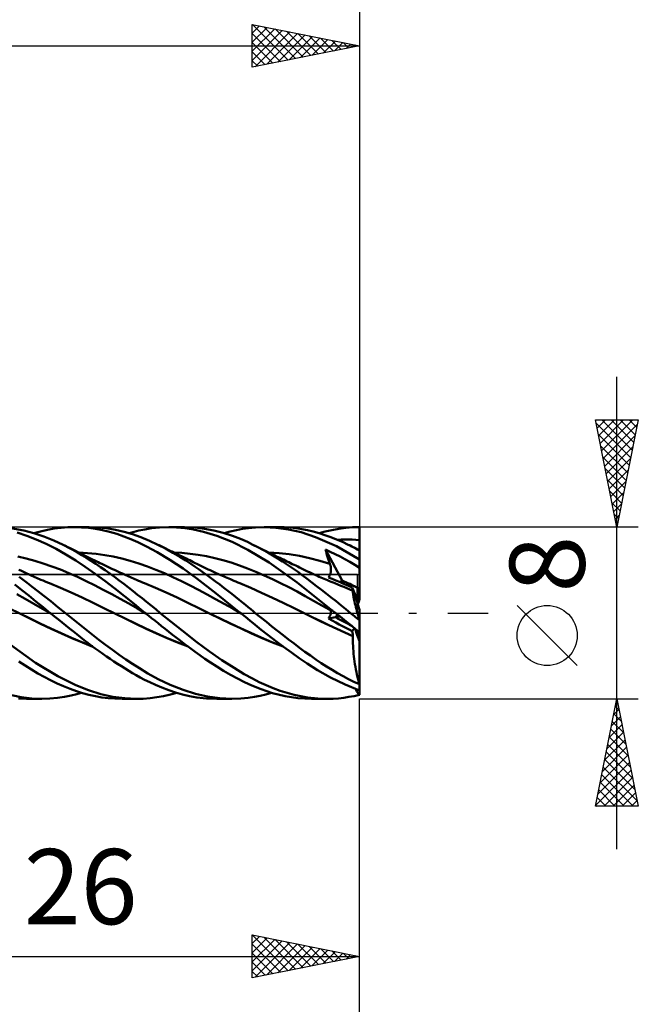
# Model space of a CAD drawing. Units: millimetres. Extents: x -75 to 84, y -62 to 62.
# Drawn here: x 18 to 47, y -18 to 28 of the extents above; entities that cross this region are included whole.
import ezdxf
from ezdxf.enums import TextEntityAlignment as Align

# ---------------------------------------------------------------- set-up
doc = ezdxf.new("R2010")
doc.units = ezdxf.units.MM
doc.header["$LTSCALE"] = 7.25
doc.linetypes.add('LONGDASH_DASH', pattern=[0.85, 0.4, -0.2, 0.05, -0.2])
for name, color, linetype in [('1', 4, 'CONTINUOUS'), ('2', 7, 'CONTINUOUS'), ('4', 2, 'LONGDASH_DASH'), ('CUT', 1, 'CONTINUOUS'), ('NOCUT', 7, 'CONTINUOUS'), ('SK2', 7, 'CONTINUOUS'), ('SK4', 2, 'LONGDASH_DASH')]:
    doc.layers.add(name, color=color, linetype=linetype)
doc.styles.get("Standard").update_dxf_attribs({"font": 'Monospac821 BT'})

msp = doc.modelspace()

# ---------------------------------------------------------------- linework, layer by layer
at = {"layer": '1', "color": 4, "linetype": 'CONTINUOUS', "lineweight": 50}
for p, q in [((18.348, 3.842), (17.746, 3.95)), ((18.481, 3.601), (18.037, 3.745)), ((18.811, 3.718), (18.348, 3.842)), ((19.274, 3.565), (18.811, 3.718)), ((18.816, 3.717), (19.129, 3.803)), ((19.129, 3.803), (19.446, 3.874)), ((19.446, 3.874), (19.764, 3.93)), ((19.764, 3.93), (20.082, 3.969)), ((20.082, 3.969), (20.399, 3.993)), ((20.399, 3.993), (20.713, 4)), ((20.697, 4), (21.382, 4)), ((21.035, 3.99), (20.713, 4)), ((21.358, 3.963), (21.035, 3.99)), ((21.687, 3.918), (21.358, 3.963)), ((21.802, 3.986), (21.397, 4)), ((22.017, 3.856), (21.687, 3.918)), ((22.209, 3.945), (21.802, 3.986)), ((22.348, 3.777), (22.017, 3.856)), ((22.617, 3.877), (22.209, 3.945)), ((22.679, 3.682), (22.348, 3.777)), ((23.023, 3.784), (22.617, 3.877)), ((23.007, 3.571), (22.679, 3.682)), ((23.419, 3.668), (23.023, 3.784)), ((23.262, 3.717), (23.485, 3.781)), ((23.485, 3.781), (23.714, 3.838)), ((23.714, 3.838), (23.986, 3.895)), ((23.986, 3.895), (24.306, 3.946)), ((24.306, 3.946), (24.672, 3.984)), ((24.672, 3.984), (25.081, 4)), ((25.472, 3.99), (25.081, 4)), ((25.128, 4), (25.828, 4)), ((25.862, 3.956), (25.472, 3.99)), ((26.338, 3.978), (25.832, 4)), ((26.251, 3.897), (25.862, 3.956)), ((26.732, 3.789), (26.251, 3.897)), ((26.772, 3.925), (26.338, 3.978)), ((27.349, 3.601), (26.732, 3.789)), ((27.209, 3.842), (26.772, 3.925)), ((27.646, 3.73), (27.209, 3.842)), ((28.072, 3.594), (27.646, 3.73)), ((27.692, 3.717), (27.974, 3.795)), ((27.974, 3.795), (28.257, 3.86)), ((28.257, 3.86), (28.538, 3.914)), ((28.538, 3.914), (28.818, 3.955)), ((28.818, 3.955), (29.15, 3.987)), ((29.15, 3.987), (29.554, 4)), ((29.552, 4), (30.256, 4)), ((30.101, 3.976), (29.554, 4)), ((30.689, 3.897), (30.101, 3.976)), ((30.485, 3.996), (30.207, 4)), ((30.762, 3.979), (30.485, 3.996)), ((31.274, 3.763), (30.689, 3.897)), ((31.037, 3.951), (30.762, 3.979)), ((31.307, 3.91), (31.037, 3.951)), ((31.947, 3.54), (31.274, 3.763)), ((31.574, 3.858), (31.307, 3.91)), ((31.842, 3.794), (31.574, 3.858)), ((32.113, 3.719), (31.842, 3.794)), ((32.385, 3.632), (32.113, 3.719)), ((32.117, 3.717), (32.399, 3.795)), ((32.399, 3.795), (32.708, 3.866)), ((32.708, 3.866), (33.032, 3.924)), ((33.032, 3.924), (33.356, 3.966)), ((33.356, 3.966), (33.679, 3.992)), ((33.679, 3.992), (34, 4)), ((34, 3.913), (34, 4)), ((34, 3.826), (34, 3.913)), ((34, 3.739), (34, 3.826)), ((34, 3.652), (34, 3.739)), ((18.927, 3.427), (18.481, 3.601)), ((19.386, 3.222), (18.927, 3.427)), ((19.739, 3.381), (19.274, 3.565)), ((19.848, 2.99), (19.386, 3.222)), ((20.174, 3.182), (19.739, 3.381)), ((23.335, 3.443), (23.007, 3.571)), ((23.662, 3.298), (23.335, 3.443)), ((23.809, 3.527), (23.419, 3.668)), ((24.061, 3.102), (23.662, 3.298)), ((24.202, 3.365), (23.809, 3.527)), ((24.598, 3.182), (24.202, 3.365)), ((28.069, 3.313), (27.349, 3.601)), ((28.795, 2.947), (28.069, 3.313)), ((28.448, 3.45), (28.072, 3.594)), ((28.769, 3.309), (28.448, 3.45)), ((29.033, 3.182), (28.769, 3.309)), ((32.926, 3.107), (31.947, 3.54)), ((32.657, 3.536), (32.385, 3.632)), ((32.93, 3.429), (32.657, 3.536)), ((33.203, 3.311), (32.93, 3.429)), ((32.964, 3.415), (33.137, 3.422)), ((33.137, 3.422), (33.31, 3.425)), ((33.476, 3.183), (33.203, 3.311)), ((33.484, 3.424), (33.31, 3.425)), ((33.657, 3.419), (33.484, 3.424)), ((33.829, 3.409), (33.657, 3.419)), ((34, 3.391), (33.829, 3.409)), ((34, 3.565), (34, 3.652)), ((34, 3.478), (34, 3.565)), ((34, 3.391), (34, 3.478)), ((34, 2.896), (34, 3.391)), ((20.31, 2.732), (19.848, 2.99)), ((20.508, 3.011), (20.174, 3.182)), ((20.287, 3.127), (20.174, 3.182)), ((20.4, 3.072), (20.287, 3.127)), ((20.513, 3.016), (20.4, 3.072)), ((20.801, 2.849), (20.508, 3.011)), ((20.626, 2.96), (20.513, 3.016)), ((20.687, 2.929), (20.626, 2.96)), ((20.749, 2.898), (20.687, 2.929)), ((20.811, 2.867), (20.749, 2.898)), ((21.049, 2.701), (20.801, 2.849)), ((20.872, 2.836), (20.811, 2.867)), ((20.934, 2.805), (20.872, 2.836)), ((21.323, 2.794), (20.925, 2.814)), ((20.996, 2.773), (20.934, 2.805)), ((21.058, 2.742), (20.996, 2.773)), ((21.721, 2.755), (21.323, 2.794)), ((22.119, 2.699), (21.721, 2.755)), ((24.561, 2.832), (24.061, 3.102)), ((25.153, 2.478), (24.561, 2.832)), ((24.953, 3.003), (24.598, 3.182)), ((24.659, 3.153), (24.598, 3.182)), ((24.719, 3.124), (24.659, 3.153)), ((24.779, 3.094), (24.719, 3.124)), ((24.84, 3.065), (24.779, 3.094)), ((24.9, 3.035), (24.84, 3.065)), ((24.961, 3.006), (24.9, 3.035)), ((25.302, 2.811), (24.953, 3.003)), ((25.021, 2.976), (24.961, 3.006)), ((25.082, 2.947), (25.021, 2.976)), ((25.142, 2.917), (25.082, 2.947)), ((25.202, 2.888), (25.142, 2.917)), ((25.262, 2.859), (25.202, 2.888)), ((25.322, 2.829), (25.262, 2.859)), ((25.62, 2.624), (25.302, 2.811)), ((25.382, 2.8), (25.322, 2.829)), ((25.712, 2.798), (25.329, 2.815)), ((25.442, 2.77), (25.382, 2.8)), ((25.502, 2.741), (25.442, 2.77)), ((26.096, 2.763), (25.712, 2.798)), ((26.48, 2.71), (26.096, 2.763)), ((29.784, 2.346), (28.795, 2.947)), ((29.261, 3.065), (29.033, 3.182)), ((29.096, 3.151), (29.033, 3.182)), ((29.159, 3.119), (29.096, 3.151)), ((29.222, 3.088), (29.159, 3.119)), ((29.285, 3.056), (29.222, 3.088)), ((29.49, 2.943), (29.261, 3.065)), ((29.348, 3.025), (29.285, 3.056)), ((29.411, 2.994), (29.348, 3.025)), ((29.475, 2.963), (29.411, 2.994)), ((29.538, 2.931), (29.475, 2.963)), ((29.721, 2.814), (29.49, 2.943)), ((29.65, 2.876), (29.538, 2.931)), ((29.762, 2.821), (29.65, 2.876)), ((29.952, 2.679), (29.721, 2.814)), ((29.875, 2.766), (29.762, 2.821)), ((30.247, 2.79), (29.771, 2.815)), ((29.987, 2.71), (29.875, 2.766)), ((30.722, 2.74), (30.247, 2.79)), ((32.437, 2.865), (32.409, 2.963)), ((33.191, 1.507), (32.409, 2.963)), ((32.636, 2.856), (32.409, 2.963)), ((32.466, 2.768), (32.437, 2.865)), ((32.496, 2.671), (32.466, 2.768)), ((32.863, 2.744), (32.636, 2.856)), ((34, 2.491), (32.926, 3.107)), ((33.563, 3.14), (33.476, 3.183)), ((33.531, 3.156), (33.476, 3.183)), ((33.587, 3.128), (33.531, 3.156)), ((33.649, 3.096), (33.563, 3.14)), ((33.643, 3.101), (33.587, 3.128)), ((33.698, 3.073), (33.643, 3.101)), ((33.736, 3.051), (33.649, 3.096)), ((33.754, 3.046), (33.698, 3.073)), ((33.822, 3.005), (33.736, 3.051)), ((33.809, 3.018), (33.754, 3.046)), ((33.865, 2.99), (33.809, 3.018)), ((33.908, 2.958), (33.822, 3.005)), ((33.92, 2.963), (33.865, 2.99)), ((33.994, 2.91), (33.908, 2.958)), ((33.932, 2.956), (33.92, 2.963)), ((33.944, 2.949), (33.932, 2.956)), ((33.956, 2.94), (33.944, 2.949)), ((33.968, 2.931), (33.956, 2.94)), ((33.981, 2.921), (33.968, 2.931)), ((33.994, 2.91), (33.981, 2.921)), ((34, 0.644), (34, 2.896)), ((18.459, 2.539), (18.06, 2.631)), ((18.857, 2.431), (18.459, 2.539)), ((19.256, 2.309), (18.857, 2.431)), ((19.655, 2.173), (19.256, 2.309)), ((20.766, 2.449), (20.31, 2.732)), ((21.212, 2.148), (20.766, 2.449)), ((21.266, 2.567), (21.049, 2.701)), ((21.119, 2.71), (21.058, 2.742)), ((21.182, 2.679), (21.119, 2.71)), ((21.244, 2.648), (21.182, 2.679)), ((21.306, 2.617), (21.244, 2.648)), ((21.483, 2.429), (21.266, 2.567)), ((21.368, 2.585), (21.306, 2.617)), ((21.456, 2.542), (21.368, 2.585)), ((21.544, 2.498), (21.456, 2.542)), ((21.7, 2.287), (21.483, 2.429)), ((21.632, 2.455), (21.544, 2.498)), ((21.72, 2.412), (21.632, 2.455)), ((21.808, 2.369), (21.72, 2.412)), ((21.896, 2.327), (21.808, 2.369)), ((21.984, 2.284), (21.896, 2.327)), ((22.517, 2.626), (22.119, 2.699)), ((22.915, 2.536), (22.517, 2.626)), ((23.312, 2.429), (22.915, 2.536)), ((23.71, 2.303), (23.312, 2.429)), ((24.108, 2.164), (23.71, 2.303)), ((25.774, 2.068), (25.153, 2.478)), ((25.562, 2.711), (25.502, 2.741)), ((25.627, 2.679), (25.562, 2.711)), ((25.898, 2.449), (25.62, 2.624)), ((25.693, 2.646), (25.627, 2.679)), ((25.759, 2.613), (25.693, 2.646)), ((25.824, 2.581), (25.759, 2.613)), ((25.909, 2.539), (25.824, 2.581)), ((26.136, 2.292), (25.898, 2.449)), ((25.995, 2.496), (25.909, 2.539)), ((26.08, 2.454), (25.995, 2.496)), ((26.165, 2.411), (26.08, 2.454)), ((26.25, 2.369), (26.165, 2.411)), ((26.335, 2.326), (26.25, 2.369)), ((26.42, 2.284), (26.335, 2.326)), ((26.864, 2.642), (26.48, 2.71)), ((27.248, 2.558), (26.864, 2.642)), ((27.632, 2.46), (27.248, 2.558)), ((28.016, 2.347), (27.632, 2.46)), ((28.4, 2.219), (28.016, 2.347)), ((31.1, 1.419), (29.784, 2.346)), ((30.184, 2.539), (29.952, 2.679)), ((30.06, 2.675), (29.987, 2.71)), ((30.134, 2.639), (30.06, 2.675)), ((30.207, 2.603), (30.134, 2.639)), ((30.416, 2.393), (30.184, 2.539)), ((30.28, 2.567), (30.207, 2.603)), ((30.364, 2.527), (30.28, 2.567)), ((30.448, 2.486), (30.364, 2.527)), ((30.647, 2.242), (30.416, 2.393)), ((30.531, 2.445), (30.448, 2.486)), ((30.615, 2.405), (30.531, 2.445)), ((30.699, 2.364), (30.615, 2.405)), ((30.782, 2.324), (30.699, 2.364)), ((31.197, 2.663), (30.722, 2.74)), ((30.866, 2.283), (30.782, 2.324)), ((31.672, 2.56), (31.197, 2.663)), ((32.148, 2.435), (31.672, 2.56)), ((32.623, 2.289), (32.148, 2.435)), ((32.527, 2.574), (32.496, 2.671)), ((32.558, 2.479), (32.527, 2.574)), ((32.59, 2.383), (32.558, 2.479)), ((32.623, 2.288), (32.59, 2.383)), ((33.091, 2.626), (32.863, 2.744)), ((33.319, 2.504), (33.091, 2.626)), ((33.547, 2.377), (33.319, 2.504)), ((33.775, 2.246), (33.547, 2.377)), ((18.212, 1.973), (18.119, 2.017)), ((18.305, 1.929), (18.212, 1.973)), ((18.398, 1.885), (18.305, 1.929)), ((18.494, 1.84), (18.398, 1.885)), ((18.591, 1.795), (18.494, 1.84)), ((20.053, 2.023), (19.655, 2.173)), ((20.452, 1.86), (20.053, 2.023)), ((20.85, 1.681), (20.452, 1.86)), ((21.667, 1.827), (21.212, 2.148)), ((21.919, 2.14), (21.7, 2.287)), ((22.138, 1.99), (21.919, 2.14)), ((22.072, 2.242), (21.984, 2.284)), ((22.111, 2.224), (22.072, 2.242)), ((22.204, 2.18), (22.111, 2.224)), ((22.358, 1.836), (22.138, 1.99)), ((22.297, 2.136), (22.204, 2.18)), ((22.39, 2.092), (22.297, 2.136)), ((22.578, 1.678), (22.358, 1.836)), ((22.482, 2.049), (22.39, 2.092)), ((22.575, 2.006), (22.482, 2.049)), ((22.668, 1.963), (22.575, 2.006)), ((22.761, 1.92), (22.668, 1.963)), ((22.854, 1.878), (22.761, 1.92)), ((22.944, 1.837), (22.854, 1.878)), ((23.035, 1.796), (22.944, 1.837)), ((24.506, 2.012), (24.108, 2.164)), ((24.904, 1.849), (24.506, 2.012)), ((25.302, 1.674), (24.904, 1.849)), ((26.407, 1.606), (25.774, 2.068)), ((26.334, 2.156), (26.136, 2.292)), ((26.523, 2.022), (26.334, 2.156)), ((26.505, 2.242), (26.42, 2.284)), ((26.567, 2.212), (26.505, 2.242)), ((26.714, 1.887), (26.523, 2.022)), ((26.66, 2.167), (26.567, 2.212)), ((26.753, 2.122), (26.66, 2.167)), ((26.906, 1.749), (26.714, 1.887)), ((26.846, 2.078), (26.753, 2.122)), ((26.938, 2.034), (26.846, 2.078)), ((27.031, 1.991), (26.938, 2.034)), ((27.124, 1.948), (27.031, 1.991)), ((27.217, 1.905), (27.124, 1.948)), ((27.31, 1.863), (27.217, 1.905)), ((27.386, 1.829), (27.31, 1.863)), ((28.784, 2.076), (28.4, 2.219)), ((29.168, 1.919), (28.784, 2.076)), ((29.552, 1.752), (29.168, 1.919)), ((30.878, 2.086), (30.647, 2.242)), ((30.949, 2.243), (30.866, 2.283)), ((31.105, 1.926), (30.878, 2.086)), ((31.023, 2.207), (30.949, 2.243)), ((31.116, 2.163), (31.023, 2.207)), ((31.329, 1.763), (31.105, 1.926)), ((31.209, 2.118), (31.116, 2.163)), ((31.302, 2.073), (31.209, 2.118)), ((31.395, 2.029), (31.302, 2.073)), ((31.487, 1.984), (31.395, 2.029)), ((31.58, 1.94), (31.487, 1.984)), ((31.673, 1.896), (31.58, 1.94)), ((31.766, 1.853), (31.673, 1.896)), ((31.829, 1.824), (31.766, 1.853)), ((32.631, 2.264), (32.623, 2.288)), ((32.638, 2.24), (32.631, 2.264)), ((32.645, 2.216), (32.638, 2.24)), ((32.639, 1.816), (32.646, 1.84)), ((32.65, 2.191), (32.645, 2.216)), ((32.646, 1.84), (32.653, 1.864)), ((32.655, 2.166), (32.65, 2.191)), ((32.653, 1.864), (32.658, 1.889)), ((32.66, 2.141), (32.655, 2.166)), ((32.658, 1.889), (32.662, 1.914)), ((32.663, 2.116), (32.66, 2.141)), ((32.662, 1.914), (32.665, 1.939)), ((32.666, 2.091), (32.663, 2.116)), ((32.665, 1.939), (32.667, 1.964)), ((32.668, 2.065), (32.666, 2.091)), ((32.667, 1.964), (32.669, 1.99)), ((32.669, 2.04), (32.668, 2.065)), ((32.669, 2.015), (32.669, 2.04)), ((32.669, 1.99), (32.669, 2.015)), ((34, 2.109), (33.775, 2.246)), ((18.311, 1.553), (18.129, 1.69)), ((18.51, 1.4), (18.311, 1.553)), ((18.739, 1.223), (18.51, 1.4)), ((18.659, 1.764), (18.591, 1.795)), ((18.728, 1.733), (18.659, 1.764)), ((18.797, 1.702), (18.728, 1.733)), ((18.865, 1.671), (18.797, 1.702)), ((18.934, 1.641), (18.865, 1.671)), ((19.003, 1.611), (18.934, 1.641)), ((19.072, 1.582), (19.003, 1.611)), ((19.14, 1.553), (19.072, 1.582)), ((19.242, 1.51), (19.14, 1.553)), ((19.343, 1.468), (19.242, 1.51)), ((19.445, 1.426), (19.343, 1.468)), ((19.546, 1.386), (19.445, 1.426)), ((20.053, 1.177), (19.546, 1.386)), ((21.249, 1.49), (20.85, 1.681)), ((21.647, 1.291), (21.249, 1.49)), ((22.126, 1.492), (21.667, 1.827)), ((22.586, 1.145), (22.126, 1.492)), ((22.796, 1.518), (22.578, 1.678)), ((23.014, 1.354), (22.796, 1.518)), ((23.105, 1.764), (23.035, 1.796)), ((23.175, 1.733), (23.105, 1.764)), ((23.245, 1.701), (23.175, 1.733)), ((23.316, 1.67), (23.245, 1.701)), ((23.386, 1.639), (23.316, 1.67)), ((23.456, 1.608), (23.386, 1.639)), ((23.526, 1.577), (23.456, 1.608)), ((23.596, 1.546), (23.526, 1.577)), ((23.691, 1.505), (23.596, 1.546)), ((23.787, 1.464), (23.691, 1.505)), ((23.882, 1.424), (23.787, 1.464)), ((23.977, 1.385), (23.882, 1.424)), ((24.482, 1.174), (23.977, 1.385)), ((25.699, 1.487), (25.302, 1.674)), ((26.097, 1.288), (25.699, 1.487)), ((27.312, 0.911), (26.407, 1.606)), ((27.098, 1.608), (26.906, 1.749)), ((27.29, 1.466), (27.098, 1.608)), ((27.482, 1.322), (27.29, 1.466)), ((27.461, 1.795), (27.386, 1.829)), ((27.535, 1.762), (27.461, 1.795)), ((27.609, 1.73), (27.535, 1.762)), ((27.683, 1.697), (27.609, 1.73)), ((27.757, 1.665), (27.683, 1.697)), ((27.831, 1.633), (27.757, 1.665)), ((27.905, 1.602), (27.831, 1.633)), ((27.979, 1.57), (27.905, 1.602)), ((28.052, 1.539), (27.979, 1.57)), ((28.145, 1.5), (28.052, 1.539)), ((28.237, 1.462), (28.145, 1.5)), ((28.33, 1.424), (28.237, 1.462)), ((28.422, 1.386), (28.33, 1.424)), ((28.927, 1.171), (28.422, 1.386)), ((29.935, 1.577), (29.552, 1.752)), ((30.319, 1.394), (29.935, 1.577)), ((30.703, 1.201), (30.319, 1.394)), ((32.886, 0), (31.1, 1.419)), ((31.551, 1.597), (31.329, 1.763)), ((31.774, 1.427), (31.551, 1.597)), ((31.999, 1.254), (31.774, 1.427)), ((31.891, 1.795), (31.829, 1.824)), ((31.968, 1.76), (31.891, 1.795)), ((32.046, 1.725), (31.968, 1.76)), ((32.123, 1.691), (32.046, 1.725)), ((32.2, 1.657), (32.123, 1.691)), ((32.277, 1.624), (32.2, 1.657)), ((32.354, 1.591), (32.277, 1.624)), ((32.431, 1.558), (32.354, 1.591)), ((32.509, 1.525), (32.431, 1.558)), ((32.594, 1.49), (32.509, 1.525)), ((32.549, 1.656), (32.563, 1.672)), ((32.724, 1.585), (32.549, 1.656)), ((32.563, 1.672), (32.576, 1.689)), ((32.576, 1.689), (32.589, 1.708)), ((32.589, 1.708), (32.601, 1.728)), ((32.679, 1.455), (32.594, 1.49)), ((32.601, 1.728), (32.612, 1.749)), ((32.612, 1.749), (32.622, 1.771)), ((32.622, 1.771), (32.631, 1.793)), ((32.631, 1.793), (32.639, 1.816)), ((32.765, 1.42), (32.679, 1.455)), ((32.894, 1.514), (32.724, 1.585)), ((32.85, 1.386), (32.765, 1.42)), ((32.991, 1.329), (32.85, 1.386)), ((33.059, 1.445), (32.894, 1.514)), ((33.218, 1.377), (33.059, 1.445)), ((33.274, 1.352), (33.191, 1.507)), ((33.37, 1.31), (33.218, 1.377)), ((18.25, 1.069), (17.922, 1.325)), ((18.576, 0.808), (18.25, 1.069)), ((18.999, 1.021), (18.739, 1.223)), ((19.286, 0.796), (18.999, 1.021)), ((20.56, 0.954), (20.053, 1.177)), ((21.067, 0.716), (20.56, 0.954)), ((22.046, 1.087), (21.647, 1.291)), ((22.445, 0.876), (22.046, 1.087)), ((23.043, 0.789), (22.586, 1.145)), ((23.229, 1.188), (23.014, 1.354)), ((23.44, 1.021), (23.229, 1.188)), ((23.65, 0.853), (23.44, 1.021)), ((24.988, 0.953), (24.482, 1.174)), ((25.494, 0.722), (24.988, 0.953)), ((26.495, 1.078), (26.097, 1.288)), ((26.893, 0.864), (26.495, 1.078)), ((27.674, 1.176), (27.482, 1.322)), ((27.865, 1.03), (27.674, 1.176)), ((28.049, 0.886), (27.865, 1.03)), ((29.432, 0.945), (28.927, 1.171)), ((29.937, 0.713), (29.432, 0.945)), ((31.087, 1), (30.703, 1.201)), ((31.471, 0.79), (31.087, 1)), ((32.225, 1.079), (31.999, 1.254)), ((32.452, 0.903), (32.225, 1.079)), ((33.131, 1.272), (32.991, 1.329)), ((33.271, 1.213), (33.131, 1.272)), ((33.411, 1.153), (33.271, 1.213)), ((33.517, 1.245), (33.37, 1.31)), ((33.551, 1.092), (33.411, 1.153)), ((33.657, 1.181), (33.517, 1.245)), ((33.691, 1.03), (33.551, 1.092)), ((33.664, 1.155), (33.657, 1.181)), ((33.783, 0.888), (33.657, 1.181)), ((33.67, 1.13), (33.664, 1.155)), ((33.676, 1.106), (33.67, 1.13)), ((33.682, 1.083), (33.676, 1.106)), ((33.687, 1.061), (33.682, 1.083)), ((33.691, 1.041), (33.687, 1.061)), ((33.69, 1.007), (33.691, 1.03)), ((33.69, 0.978), (33.69, 1.007)), ((33.693, 0.943), (33.69, 0.978)), ((33.695, 1.022), (33.691, 1.041)), ((33.692, 1.028), (33.691, 1.03)), ((33.693, 1.027), (33.692, 1.028)), ((33.693, 1.026), (33.693, 1.027)), ((33.694, 1.025), (33.693, 1.026)), ((33.698, 0.901), (33.693, 0.943)), ((33.694, 1.023), (33.694, 1.025)), ((33.695, 1.022), (33.694, 1.023)), ((33.9, 0.613), (33.9, 1.174)), ((18.414, 0.654), (18.015, 0.877)), ((18.812, 0.427), (18.414, 0.654)), ((18.905, 0.542), (18.576, 0.808)), ((19.242, 0.272), (18.905, 0.542)), ((19.6, 0.548), (19.286, 0.796)), ((19.939, 0.278), (19.6, 0.548)), ((21.573, 0.471), (21.067, 0.716)), ((22.08, 0.227), (21.573, 0.471)), ((22.843, 0.66), (22.445, 0.876)), ((23.242, 0.437), (22.843, 0.66)), ((23.497, 0.422), (23.043, 0.789)), ((23.86, 0.684), (23.65, 0.853)), ((24.071, 0.513), (23.86, 0.684)), ((24.283, 0.342), (24.071, 0.513)), ((26, 0.481), (25.494, 0.722)), ((26.506, 0.23), (26, 0.481)), ((27.291, 0.647), (26.893, 0.864)), ((27.689, 0.427), (27.291, 0.647)), ((28.457, 0), (27.312, 0.911)), ((28.222, 0.75), (28.049, 0.886)), ((28.385, 0.619), (28.222, 0.75)), ((28.537, 0.497), (28.385, 0.619)), ((28.678, 0.381), (28.537, 0.497)), ((30.442, 0.476), (29.937, 0.713)), ((30.948, 0.232), (30.442, 0.476)), ((31.855, 0.573), (31.471, 0.79)), ((32.239, 0.357), (31.855, 0.573)), ((32.678, 0.726), (32.452, 0.903)), ((32.905, 0.546), (32.678, 0.726)), ((33.133, 0.365), (32.905, 0.546)), ((33.704, 0.854), (33.698, 0.901)), ((33.713, 0.8), (33.704, 0.854)), ((33.724, 0.741), (33.713, 0.8)), ((33.737, 0.676), (33.724, 0.741)), ((33.752, 0.605), (33.737, 0.676)), ((33.769, 0.53), (33.752, 0.605)), ((33.788, 0.45), (33.769, 0.53)), ((33.9, 0.613), (33.782, 0.888)), ((33.9, 0.478), (33.9, 0.613)), ((18.154, -0.019), (17.648, 0.23)), ((19.211, 0.202), (18.812, 0.427)), ((19.61, -0.023), (19.211, 0.202)), ((19.581, 0), (19.242, 0.272)), ((20.286, 0), (19.939, 0.278)), ((22.587, -0.019), (22.08, 0.227)), ((23.64, 0.208), (23.242, 0.437)), ((24.011, 0), (23.497, 0.422)), ((24.039, -0.023), (23.64, 0.208)), ((24.015, -0.004), (24.011, 0)), ((24.497, 0.171), (24.283, 0.342)), ((24.71, 0), (24.497, 0.171)), ((25.727, -0.81), (24.71, 0)), ((27.012, -0.019), (26.506, 0.23)), ((28.086, 0.204), (27.689, 0.427)), ((28.484, -0.022), (28.086, 0.204)), ((28.461, -0.004), (28.457, 0)), ((28.808, 0.274), (28.678, 0.381)), ((28.928, 0.176), (28.808, 0.274)), ((29.036, 0.086), (28.928, 0.176)), ((29.141, 0), (29.036, 0.086)), ((29.398, -0.209), (29.141, 0)), ((31.453, -0.019), (30.948, 0.232)), ((32.623, 0.141), (32.239, 0.357)), ((32.437, 0.304), (32.409, 0.334)), ((32.493, 0.274), (32.409, 0.334)), ((32.466, 0.275), (32.437, 0.304)), ((32.496, 0.247), (32.466, 0.275)), ((32.577, 0.215), (32.493, 0.274)), ((32.527, 0.219), (32.496, 0.247)), ((32.558, 0.192), (32.527, 0.219)), ((32.59, 0.166), (32.558, 0.192)), ((32.661, 0.155), (32.577, 0.215)), ((32.623, 0.141), (32.59, 0.166)), ((32.631, 0.135), (32.623, 0.141)), ((32.638, 0.127), (32.631, 0.135)), ((32.645, 0.119), (32.638, 0.127)), ((32.65, 0.111), (32.645, 0.119)), ((32.655, 0.101), (32.65, 0.111)), ((32.66, 0.091), (32.655, 0.101)), ((32.663, 0.08), (32.66, 0.091)), ((32.745, 0.096), (32.661, 0.155)), ((32.666, 0.069), (32.663, 0.08)), ((32.665, -0.013), (32.667, 0.002)), ((32.668, 0.057), (32.666, 0.069)), ((32.667, 0.002), (32.669, 0.017)), ((32.669, 0.044), (32.668, 0.057)), ((32.669, 0.031), (32.669, 0.044)), ((32.669, 0.017), (32.669, 0.031)), ((32.83, 0.036), (32.745, 0.096)), ((32.914, -0.023), (32.83, 0.036)), ((33.36, 0.183), (33.133, 0.365)), ((33.587, 0), (33.36, 0.183)), ((33.808, 0.365), (33.788, 0.45)), ((33.83, 0.276), (33.808, 0.365)), ((33.854, 0.182), (33.83, 0.276)), ((33.879, 0.086), (33.854, 0.182)), ((33.906, -0.015), (33.879, 0.086)), ((34, -0.351), (34, 0.149)), ((18.642, -0.263), (18.154, -0.019)), ((18.631, -0.257), (18.154, -0.019)), ((19.115, -0.491), (18.631, -0.257)), ((19.129, -0.501), (18.642, -0.263)), ((19.586, -0.004), (19.581, 0)), ((19.591, -0.008), (19.586, -0.004)), ((19.596, -0.011), (19.591, -0.008)), ((19.6, -0.015), (19.596, -0.011)), ((19.605, -0.019), (19.6, -0.015)), ((19.61, -0.023), (19.605, -0.019)), ((19.785, -0.163), (19.61, -0.023)), ((19.96, -0.302), (19.785, -0.163)), ((20.135, -0.442), (19.96, -0.302)), ((20.309, -0.581), (20.135, -0.442)), ((20.6, -0.254), (20.286, 0)), ((20.909, -0.507), (20.6, -0.254)), ((23.075, -0.257), (22.587, -0.019)), ((23.075, -0.256), (22.587, -0.019)), ((23.553, -0.489), (23.075, -0.256)), ((23.563, -0.497), (23.075, -0.257)), ((24.02, -0.007), (24.015, -0.004)), ((24.025, -0.011), (24.02, -0.007)), ((24.029, -0.015), (24.025, -0.011)), ((24.034, -0.019), (24.029, -0.015)), ((24.039, -0.023), (24.034, -0.019)), ((24.169, -0.128), (24.039, -0.023)), ((24.307, -0.239), (24.169, -0.128)), ((24.452, -0.356), (24.307, -0.239)), ((24.605, -0.479), (24.452, -0.356)), ((27.501, -0.257), (27.012, -0.019)), ((27.494, -0.252), (27.012, -0.019)), ((27.974, -0.482), (27.494, -0.252)), ((27.991, -0.492), (27.501, -0.257)), ((28.466, -0.007), (28.461, -0.004)), ((28.475, -0.015), (28.466, -0.007)), ((28.479, -0.018), (28.475, -0.015)), ((28.484, -0.022), (28.479, -0.018)), ((28.685, -0.186), (28.484, -0.022)), ((28.892, -0.357), (28.685, -0.186)), ((29.135, -0.556), (28.892, -0.357)), ((29.657, -0.417), (29.398, -0.209)), ((29.916, -0.623), (29.657, -0.417)), ((31.453, -0.019), (31.453, -0.019)), ((31.453, -0.019), (31.453, -0.019)), ((31.826, -0.206), (31.453, -0.019)), ((31.453, -0.019), (31.453, -0.019)), ((31.453, -0.019), (31.453, -0.019)), ((31.821, -0.202), (31.453, -0.019)), ((31.453, -0.019), (31.453, -0.019)), ((31.453, -0.019), (31.453, -0.019)), ((32.195, -0.385), (31.821, -0.202)), ((32.199, -0.389), (31.826, -0.206)), ((32.571, -0.563), (32.195, -0.385)), ((32.572, -0.567), (32.199, -0.389)), ((32.549, -0.257), (32.882, -0.198)), ((32.549, -0.257), (32.563, -0.237)), ((32.721, -0.352), (32.549, -0.257)), ((32.563, -0.237), (32.576, -0.217)), ((32.576, -0.217), (32.589, -0.197)), ((32.589, -0.197), (32.601, -0.177)), ((32.601, -0.177), (32.612, -0.157)), ((32.612, -0.157), (32.622, -0.137)), ((32.622, -0.137), (32.631, -0.118)), ((32.631, -0.118), (32.639, -0.099)), ((32.639, -0.099), (32.646, -0.081)), ((32.646, -0.081), (32.653, -0.063)), ((32.653, -0.063), (32.658, -0.046)), ((32.658, -0.046), (32.662, -0.029)), ((32.662, -0.029), (32.665, -0.013)), ((32.889, -0.444), (32.721, -0.352)), ((32.882, -0.198), (33.088, -0.162)), ((32.895, -0.008), (32.886, 0)), ((33.053, -0.531), (32.889, -0.444)), ((32.9, -0.011), (32.895, -0.008)), ((32.905, -0.015), (32.9, -0.011)), ((32.91, -0.019), (32.905, -0.015)), ((32.914, -0.023), (32.91, -0.019)), ((33.096, -0.168), (32.914, -0.023)), ((33.278, -0.314), (33.096, -0.168)), ((33.459, -0.459), (33.278, -0.314)), ((33.646, -0.047), (33.587, 0)), ((33.704, -0.095), (33.646, -0.047)), ((33.762, -0.142), (33.704, -0.095)), ((33.82, -0.189), (33.762, -0.142)), ((33.878, -0.237), (33.82, -0.189)), ((33.936, -0.284), (33.878, -0.237)), ((33.934, -0.118), (33.906, -0.015)), ((33.963, -0.223), (33.934, -0.118)), ((33.994, -0.332), (33.936, -0.284)), ((33.994, -0.332), (33.963, -0.223)), ((34, -0.893), (34, -0.351)), ((19.604, -0.72), (19.115, -0.491)), ((19.617, -0.731), (19.129, -0.501)), ((20.091, -0.941), (19.604, -0.72)), ((20.105, -0.953), (19.617, -0.731)), ((20.483, -0.719), (20.309, -0.581)), ((20.656, -0.857), (20.483, -0.719)), ((20.826, -0.993), (20.656, -0.857)), ((21.215, -0.757), (20.909, -0.507)), ((21.527, -1.005), (21.215, -0.757)), ((24.03, -0.719), (23.553, -0.489)), ((24.052, -0.733), (23.563, -0.497)), ((24.517, -0.942), (24.03, -0.719)), ((24.54, -0.958), (24.052, -0.733)), ((24.766, -0.606), (24.605, -0.479)), ((24.934, -0.738), (24.766, -0.606)), ((25.108, -0.874), (24.934, -0.738)), ((25.283, -1.011), (25.108, -0.874)), ((26.414, -1.353), (25.727, -0.81)), ((28.451, -0.707), (27.974, -0.482)), ((28.48, -0.725), (27.991, -0.492)), ((28.926, -0.929), (28.451, -0.707)), ((28.97, -0.955), (28.48, -0.725)), ((29.416, -0.782), (29.135, -0.556)), ((29.734, -1.031), (29.416, -0.782)), ((30.176, -0.828), (29.916, -0.623)), ((30.436, -1.03), (30.176, -0.828)), ((32.947, -0.738), (32.571, -0.563)), ((32.945, -0.742), (32.572, -0.567)), ((33.318, -0.913), (32.945, -0.742)), ((33.321, -0.908), (32.947, -0.738)), ((33.212, -0.615), (33.053, -0.531)), ((33.366, -0.694), (33.212, -0.615)), ((33.691, -1.08), (33.318, -0.913)), ((33.695, -1.075), (33.321, -0.908)), ((33.514, -0.77), (33.366, -0.694)), ((33.64, -0.604), (33.459, -0.459)), ((33.657, -0.842), (33.514, -0.77)), ((33.82, -0.749), (33.64, -0.604)), ((33.657, -0.842), (33.76, -0.701)), ((33.664, -0.874), (33.657, -0.842)), ((33.67, -0.907), (33.664, -0.874)), ((33.676, -0.94), (33.67, -0.907)), ((34, -0.893), (33.82, -0.749)), ((33.9, -1.059), (33.9, -0.813)), ((34, -0.913), (34, -0.893)), ((34, -1.309), (34, -0.913)), ((20.574, -1.153), (20.091, -0.941)), ((20.593, -1.168), (20.105, -0.953)), ((21.052, -1.356), (20.574, -1.153)), ((21.081, -1.376), (20.593, -1.168)), ((20.995, -1.128), (20.826, -0.993)), ((21.164, -1.261), (20.995, -1.128)), ((21.543, -1.55), (21.052, -1.356)), ((21.569, -1.569), (21.081, -1.376)), ((21.334, -1.393), (21.164, -1.261)), ((21.841, -1.248), (21.527, -1.005)), ((22.158, -1.486), (21.841, -1.248)), ((25.006, -1.155), (24.517, -0.942)), ((25.028, -1.171), (24.54, -0.958)), ((25.494, -1.356), (25.006, -1.155)), ((25.517, -1.374), (25.028, -1.171)), ((25.458, -1.146), (25.283, -1.011)), ((25.633, -1.281), (25.458, -1.146)), ((25.98, -1.547), (25.494, -1.356)), ((26.005, -1.566), (25.517, -1.374)), ((25.808, -1.414), (25.633, -1.281)), ((26.997, -1.789), (26.414, -1.353)), ((29.419, -1.149), (28.926, -0.929)), ((29.459, -1.173), (28.97, -0.955)), ((29.916, -1.356), (29.419, -1.149)), ((29.949, -1.377), (29.459, -1.173)), ((30.087, -1.302), (29.734, -1.031)), ((30.413, -1.547), (29.916, -1.356)), ((30.456, -1.577), (30.087, -1.302)), ((30.696, -1.229), (30.436, -1.03)), ((30.954, -1.426), (30.696, -1.229)), ((33.682, -0.974), (33.676, -0.94)), ((33.687, -1.007), (33.682, -0.974)), ((33.691, -1.041), (33.687, -1.007)), ((33.69, -1.19), (33.691, -1.08)), ((33.69, -1.302), (33.69, -1.19)), ((33.693, -1.417), (33.69, -1.302)), ((33.695, -1.075), (33.691, -1.041)), ((33.691, -1.08), (33.692, -1.079)), ((33.692, -1.078), (33.693, -1.077)), ((33.692, -1.079), (33.692, -1.078)), ((33.693, -1.077), (33.694, -1.076)), ((33.693, -1.077), (33.693, -1.077)), ((33.694, -1.076), (33.694, -1.075)), ((33.694, -1.075), (33.695, -1.075)), ((34, -3.334), (34, -1.309)), ((18.895, -2.32), (17.708, -1.469)), ((21.506, -1.523), (21.334, -1.393)), ((21.679, -1.652), (21.506, -1.523)), ((21.853, -1.778), (21.679, -1.652)), ((22.027, -1.902), (21.853, -1.778)), ((22.474, -1.718), (22.158, -1.486)), ((22.789, -1.942), (22.474, -1.718)), ((25.982, -1.546), (25.808, -1.414)), ((26.155, -1.676), (25.982, -1.546)), ((26.337, -1.812), (26.155, -1.676)), ((26.548, -1.964), (26.337, -1.812)), ((27.584, -2.196), (26.997, -1.789)), ((30.438, -1.566), (29.949, -1.377)), ((30.825, -1.845), (30.456, -1.577)), ((31.207, -1.617), (30.954, -1.426)), ((31.457, -1.803), (31.207, -1.617)), ((31.707, -1.984), (31.457, -1.803)), ((33.698, -1.534), (33.693, -1.417)), ((33.704, -1.653), (33.698, -1.534)), ((33.713, -1.774), (33.704, -1.653)), ((33.724, -1.896), (33.713, -1.774)), ((18.41, -2.453), (18.12, -2.26)), ((22.201, -2.023), (22.027, -1.902)), ((22.375, -2.142), (22.201, -2.023)), ((22.549, -2.258), (22.375, -2.142)), ((22.722, -2.371), (22.549, -2.258)), ((23.103, -2.159), (22.789, -1.942)), ((23.415, -2.369), (23.103, -2.159)), ((26.787, -2.131), (26.548, -1.964)), ((27.053, -2.31), (26.787, -2.131)), ((28.151, -2.561), (27.584, -2.196)), ((31.192, -2.104), (30.825, -1.845)), ((31.566, -2.359), (31.192, -2.104)), ((31.959, -2.161), (31.707, -1.984)), ((32.213, -2.33), (31.959, -2.161)), ((33.737, -2.019), (33.724, -1.896)), ((33.752, -2.142), (33.737, -2.019)), ((33.769, -2.265), (33.752, -2.142)), ((33.788, -2.388), (33.769, -2.265)), ((18.7, -2.637), (18.41, -2.453)), ((18.994, -2.813), (18.7, -2.637)), ((19.927, -2.94), (18.895, -2.32)), ((22.895, -2.481), (22.722, -2.371)), ((23.067, -2.589), (22.895, -2.481)), ((23.239, -2.694), (23.067, -2.589)), ((23.411, -2.796), (23.239, -2.694)), ((23.733, -2.576), (23.415, -2.369)), ((24.128, -2.814), (23.733, -2.576)), ((27.345, -2.497), (27.053, -2.31)), ((27.661, -2.69), (27.345, -2.497)), ((27.989, -2.878), (27.661, -2.69)), ((28.628, -2.847), (28.151, -2.561)), ((32.046, -2.664), (31.566, -2.359)), ((32.651, -3.007), (32.046, -2.664)), ((32.467, -2.493), (32.213, -2.33)), ((32.721, -2.649), (32.467, -2.493)), ((32.977, -2.798), (32.721, -2.649)), ((33.808, -2.51), (33.788, -2.388)), ((33.83, -2.631), (33.808, -2.51)), ((33.854, -2.752), (33.83, -2.631)), ((33.879, -2.87), (33.854, -2.752)), ((19.294, -2.979), (18.994, -2.813)), ((19.596, -3.135), (19.294, -2.979)), ((19.899, -3.279), (19.596, -3.135)), ((20.774, -3.36), (19.927, -2.94)), ((23.582, -2.895), (23.411, -2.796)), ((23.765, -2.998), (23.582, -2.895)), ((23.978, -3.11), (23.765, -2.998)), ((24.219, -3.23), (23.978, -3.11)), ((24.612, -3.078), (24.128, -2.814)), ((25.177, -3.346), (24.612, -3.078)), ((28.315, -3.054), (27.989, -2.878)), ((28.639, -3.218), (28.315, -3.054)), ((29.004, -3.055), (28.628, -2.847)), ((29.325, -3.219), (29.004, -3.055)), ((33.327, -3.335), (32.651, -3.007)), ((33.232, -2.941), (32.977, -2.798)), ((33.487, -3.076), (33.232, -2.941)), ((33.741, -3.204), (33.487, -3.076)), ((33.994, -3.323), (33.741, -3.204)), ((33.906, -2.987), (33.879, -2.87)), ((33.934, -3.102), (33.906, -2.987)), ((33.963, -3.214), (33.934, -3.102)), ((20.201, -3.411), (19.899, -3.279)), ((20.501, -3.532), (20.201, -3.411)), ((20.798, -3.639), (20.501, -3.532)), ((21.37, -3.6), (20.774, -3.36)), ((21.089, -3.732), (20.798, -3.639)), ((21.932, -3.774), (21.37, -3.6)), ((24.487, -3.353), (24.219, -3.23)), ((24.782, -3.475), (24.487, -3.353)), ((25.101, -3.594), (24.782, -3.475)), ((25.427, -3.701), (25.101, -3.594)), ((25.777, -3.586), (25.177, -3.346)), ((26.354, -3.77), (25.777, -3.586)), ((28.981, -3.378), (28.639, -3.218)), ((29.415, -3.554), (28.981, -3.378)), ((29.649, -3.367), (29.325, -3.219)), ((29.945, -3.729), (29.415, -3.554)), ((29.974, -3.501), (29.649, -3.367)), ((30.301, -3.619), (29.974, -3.501)), ((30.627, -3.722), (30.301, -3.619)), ((34, -3.605), (33.327, -3.335)), ((33.848, -3.601), (33.824, -3.54)), ((33.875, -3.656), (33.848, -3.601)), ((33.902, -3.704), (33.875, -3.656)), ((33.994, -3.323), (33.963, -3.214)), ((34, -3.605), (34, -3.334)), ((34, -3.807), (34, -3.605)), ((18.224, -3.926), (17.558, -3.788)), ((18.474, -4), (18.1, -3.988)), ((18.714, -3.983), (18.224, -3.926)), ((19.165, -4), (18.472, -4)), ((19.188, -4), (18.714, -3.983)), ((19.188, -4), (19.555, -3.988)), ((19.555, -3.988), (19.917, -3.955)), ((19.917, -3.955), (20.25, -3.906)), ((20.25, -3.906), (20.548, -3.847)), ((20.548, -3.847), (20.811, -3.782)), ((20.811, -3.782), (21.038, -3.717)), ((21.384, -3.812), (21.089, -3.732)), ((21.682, -3.879), (21.384, -3.812)), ((21.982, -3.93), (21.682, -3.879)), ((22.497, -3.899), (21.932, -3.774)), ((22.283, -3.968), (21.982, -3.93)), ((22.583, -3.991), (22.283, -3.968)), ((23.06, -3.975), (22.497, -3.899)), ((22.882, -4), (22.583, -3.991)), ((23.605, -4), (22.915, -4)), ((23.605, -4), (23.06, -3.975)), ((23.605, -4), (23.917, -3.992)), ((23.917, -3.992), (24.232, -3.967)), ((24.232, -3.967), (24.549, -3.926)), ((24.549, -3.926), (24.866, -3.87)), ((24.866, -3.87), (25.182, -3.799)), ((25.182, -3.799), (25.479, -3.717)), ((25.753, -3.793), (25.427, -3.701)), ((26.077, -3.869), (25.753, -3.793)), ((26.421, -3.931), (26.077, -3.869)), ((26.917, -3.898), (26.354, -3.77)), ((26.858, -3.981), (26.421, -3.931)), ((27.388, -4), (26.858, -3.981)), ((27.484, -3.975), (26.917, -3.898)), ((28.044, -4), (27.339, -4)), ((28.041, -4), (27.484, -3.975)), ((28.041, -4), (28.462, -3.986)), ((28.462, -3.986), (28.813, -3.951)), ((28.813, -3.951), (29.096, -3.908)), ((29.096, -3.908), (29.364, -3.855)), ((29.364, -3.855), (29.633, -3.792)), ((29.633, -3.792), (29.903, -3.717)), ((30.538, -3.874), (29.945, -3.729)), ((31.131, -3.965), (30.538, -3.874)), ((30.95, -3.81), (30.627, -3.722)), ((31.268, -3.881), (30.95, -3.81)), ((31.763, -4), (31.131, -3.965)), ((31.58, -3.935), (31.268, -3.881)), ((31.896, -3.973), (31.58, -3.935)), ((32.469, -4), (31.771, -4)), ((32.213, -3.995), (31.896, -3.973)), ((32.532, -4), (32.213, -3.995)), ((32.532, -4), (32.776, -3.992)), ((32.776, -3.992), (33.02, -3.976)), ((33.02, -3.976), (33.265, -3.949)), ((33.265, -3.949), (33.509, -3.913)), ((33.509, -3.913), (33.752, -3.868)), ((33.752, -3.868), (33.994, -3.812)), ((33.932, -3.746), (33.902, -3.704)), ((33.962, -3.782), (33.932, -3.746)), ((33.994, -3.812), (33.962, -3.782))]:
    msp.add_line(p, q, dxfattribs=at)
for centre, major_axis, ratio, start_param, end_param in [((34.177, 0), (-1.055, 3.995), 0.189843, 5.472035, 5.476834), ((34, 0), (1.313, 1.363), 0.895429, 1.290464, 1.359796), ((34, 0), (1.313, 1.363), 0.895441, 1.290681, 1.360005), ((34, 0), (-2.513, 1.607), 0.322948, 4.916003, 5.236889), ((34, 0), (-2.513, 1.607), 0.322942, 4.954982, 5.236797), ((34, 0), (2.513, 1.604), 0.3248, 1.368139, 1.405275), ((34.177, 0), (-0.573, 1.8), 0.065695, 1.03418, 1.281076), ((34.177, 0), (-0.573, 1.8), 0.065679, 1.034182, 1.466955), ((34.177, 0), (0.475, 1.798), 0.189843, 1.25505, 1.396482), ((34, 0), (1.721, 1.73), 0.289201, 1.893063, 1.961322), ((34, 0), (1.722, 1.73), 0.289207, 1.893178, 1.961372), ((34, 0), (-3.379, 1.688), 0.184675, 1.327085, 1.552132), ((34, 0), (-3.379, 1.688), 0.184678, 1.327112, 1.551954), ((34.177, 0), (-1.273, 3.999), 0.065679, 1.632935, 1.637733), ((34.177, 0), (-0.277, 1.798), 0.286535, 1.945187, 2.15552), ((34.177, 0), (-0.277, 1.798), 0.286526, 1.945212, 2.341391), ((34.177, 0), (0.573, 1.8), 0.065679, 4.060093, 4.201552), ((34.177, 0), (-0.615, 3.996), 0.286527, 2.507371, 2.512169), ((34.177, 0), (0.615, 3.996), 0.286527, 3.493096, 3.497894)]:
    msp.add_ellipse(centre, major_axis=major_axis, ratio=ratio, start_param=start_param, end_param=end_param, dxfattribs=at)
at = {"layer": '2', "color": 7, "linetype": 'CONTINUOUS', "lineweight": 25}
for p, q in [((29, 25.425), (29, 27.425)), ((29, 27.425), (34, 26.425)), ((29, 27.019), (29.338, 27.357)), ((29, 26.595), (29.692, 27.287)), ((29, 26.17), (30.045, 27.216)), ((29, 25.746), (30.399, 27.145)), ((29.003, 27.424), (30.668, 25.759)), ((29.129, 25.451), (30.753, 27.074)), ((29.533, 27.318), (31.022, 25.829)), ((30.063, 27.212), (31.376, 25.9)), ((30.594, 27.106), (31.729, 25.971)), ((34, 27.425), (34, 4)), ((29, 27.003), (30.315, 25.688)), ((29.659, 25.557), (31.106, 27.004)), ((30.19, 25.663), (31.46, 26.933)), ((30.72, 25.769), (31.813, 26.862)), ((31.124, 27), (32.083, 26.042)), ((31.25, 25.875), (32.167, 26.792)), ((31.654, 26.894), (32.436, 26.112)), ((31.781, 25.981), (32.52, 26.721)), ((32.185, 26.788), (32.79, 26.183)), ((32.311, 26.087), (32.874, 26.65)), ((32.715, 26.682), (33.143, 26.254)), ((0, 26.425), (34, 26.425)), ((29, 26.579), (29.961, 25.617)), ((34, 26.425), (29, 25.425)), ((29, 26.154), (29.608, 25.547)), ((32.841, 26.193), (33.227, 26.58)), ((33.245, 26.576), (33.497, 26.324)), ((33.372, 26.299), (33.581, 26.509)), ((33.776, 26.47), (33.85, 26.395)), ((33.902, 26.405), (33.935, 26.438)), ((29, 25.73), (29.254, 25.476)), ((46, -11), (46, 11)), ((46, 4), (45, 9)), ((45, 9), (47, 9)), ((45.007, 8.965), (45.041, 9)), ((45.03, 8.852), (46.647, 7.235)), ((45.078, 8.612), (45.466, 9)), ((45.148, 8.258), (45.89, 9)), ((45.219, 7.905), (46.314, 9)), ((45.29, 7.551), (46.738, 9)), ((45.306, 9), (46.718, 7.588)), ((45.36, 7.198), (46.959, 8.797)), ((45.73, 9), (46.788, 7.942)), ((47, 9), (46, 4)), ((46.154, 9), (46.859, 8.295)), ((46.579, 9), (46.93, 8.649)), ((45.136, 8.322), (46.576, 6.881)), ((45.431, 6.844), (46.853, 8.266)), ((45.242, 7.791), (46.506, 6.528)), ((45.502, 6.491), (46.747, 7.736)), ((45.348, 7.261), (46.435, 6.174)), ((45.573, 6.137), (46.641, 7.206)), ((45.454, 6.731), (46.364, 5.82)), ((45.643, 5.784), (46.535, 6.675)), ((45.56, 6.2), (46.293, 5.467)), ((45.714, 5.43), (46.429, 6.145)), ((45.666, 5.67), (46.223, 5.113)), ((45.785, 5.076), (46.323, 5.615)), ((45.772, 5.14), (46.152, 4.76)), ((45.855, 4.723), (46.217, 5.084)), ((45.878, 4.609), (46.081, 4.406)), ((45.926, 4.369), (46.111, 4.554)), ((47, 4), (34, 4)), ((45.984, 4.079), (46.011, 4.053)), ((45.997, 4.016), (46.005, 4.024)), ((44.15, -2.45), (41.35, 0.35)), ((34, -4), (47, -4)), ((34, -17), (34, -4)), ((34, -27), (34, -4)), ((45, -9), (46, -4)), ((46, -4), (47, -9)), ((45.853, -4.733), (46.098, -4.489)), ((45.93, -4.352), (46.106, -4.528)), ((45.959, -4.203), (46.027, -4.135)), ((45.747, -5.263), (46.168, -4.842)), ((45.859, -4.705), (46.212, -5.058)), ((45.641, -5.794), (46.239, -5.196)), ((45.718, -5.412), (46.424, -6.119)), ((45.788, -5.059), (46.318, -5.588)), ((45.429, -6.854), (46.381, -5.903)), ((45.535, -6.324), (46.31, -5.549)), ((45.647, -5.766), (46.53, -6.649)), ((45.323, -7.384), (46.451, -6.256)), ((45.576, -6.12), (46.636, -7.179)), ((45.217, -7.915), (46.522, -6.61)), ((45.435, -6.827), (46.848, -8.24)), ((45.505, -6.473), (46.742, -7.71)), ((45.005, -8.975), (46.663, -7.317)), ((45.111, -8.445), (46.593, -6.963)), ((45.364, -7.18), (46.954, -8.77)), ((45.293, -7.534), (46.76, -9)), ((45.405, -9), (46.734, -7.671)), ((45.152, -8.241), (45.911, -9)), ((45.223, -7.887), (46.335, -9)), ((45.829, -9), (46.805, -8.024)), ((45.081, -8.594), (45.487, -9)), ((46.253, -9), (46.876, -8.378)), ((47, -9), (45, -9)), ((45.01, -8.948), (45.062, -9)), ((46.677, -9), (46.946, -8.731)), ((29, -17), (29, -15)), ((29, -15), (34, -16)), ((29, -15.405), (29.337, -15.067)), ((29, -15.829), (29.691, -15.138)), ((29.001, -15), (30.667, -16.667)), ((29.531, -15.106), (31.021, -16.596)), ((29, -16.253), (30.044, -15.209)), ((29, -16.677), (30.398, -15.28)), ((29, -15.424), (30.314, -16.737)), ((29.127, -16.975), (30.751, -15.35)), ((29.657, -16.869), (31.105, -15.421)), ((30.062, -15.212), (31.374, -16.525)), ((30.188, -16.762), (31.459, -15.492)), ((30.592, -15.318), (31.728, -16.454)), ((30.718, -16.656), (31.812, -15.562)), ((31.122, -15.424), (32.081, -16.384)), ((31.653, -15.531), (32.435, -16.313)), ((8, -16), (34, -16)), ((29, -15.848), (29.96, -16.808)), ((34, -16), (29, -17)), ((31.248, -16.55), (32.166, -15.633)), ((31.779, -16.444), (32.519, -15.704)), ((32.183, -15.637), (32.789, -16.242)), ((32.309, -16.338), (32.873, -15.775)), ((32.713, -15.743), (33.142, -16.172)), ((32.839, -16.232), (33.226, -15.845)), ((33.244, -15.849), (33.496, -16.101)), ((33.37, -16.126), (33.58, -15.916)), ((33.774, -15.955), (33.849, -16.03)), ((33.9, -16.02), (33.933, -15.987)), ((29, -16.272), (29.607, -16.879)), ((29, -16.696), (29.253, -16.949))]:
    msp.add_line(p, q, dxfattribs=at)
msp.add_circle((42.75, -1.05), 1.4, dxfattribs=at)
at = {"layer": '4', "color": 2, "linetype": 'LONGDASH_DASH', "lineweight": 25}
msp.add_line((0, 0), (34, 0), dxfattribs=at)
at = {"layer": 'CUT', "color": 1, "linetype": 'CONTINUOUS', "lineweight": 25}
for p, q in [((34, 4), (8, 4)), ((34, 1.8), (34, 4)), ((8.01, 1.8), (34, 1.8))]:
    msp.add_line(p, q, dxfattribs=at)
at = {"layer": 'NOCUT', "color": 7, "linetype": 'CONTINUOUS', "lineweight": 25}
for p, q in [((33.9, 1.8), (8.01, 1.8)), ((33.9, 0), (33.9, 1.8)), ((0, 0), (33.9, 0))]:
    msp.add_line(p, q, dxfattribs=at)
at = {"layer": 'SK2', "color": 7, "linetype": 'CONTINUOUS', "lineweight": 25}
msp.add_line((34, 37.425), (34, 4), dxfattribs=at)
at = {"layer": 'SK4', "color": 2, "linetype": 'LONGDASH_DASH', "lineweight": 25}
msp.add_line((-42, 0), (40, 0), dxfattribs=at)

# ---------------------------------------------------------------- texts
at = {"layer": '2', "color": 7, "linetype": 'CONTINUOUS', "lineweight": 25}
msp.add_text('8', height=3.5, rotation=90, dxfattribs=at).set_placement((44.5, 2.275), align=Align.CENTER)
msp.add_text('26', height=3.5, dxfattribs=at).set_placement((21, -14.5), align=Align.CENTER)

doc.saveas('drawing.dxf')
